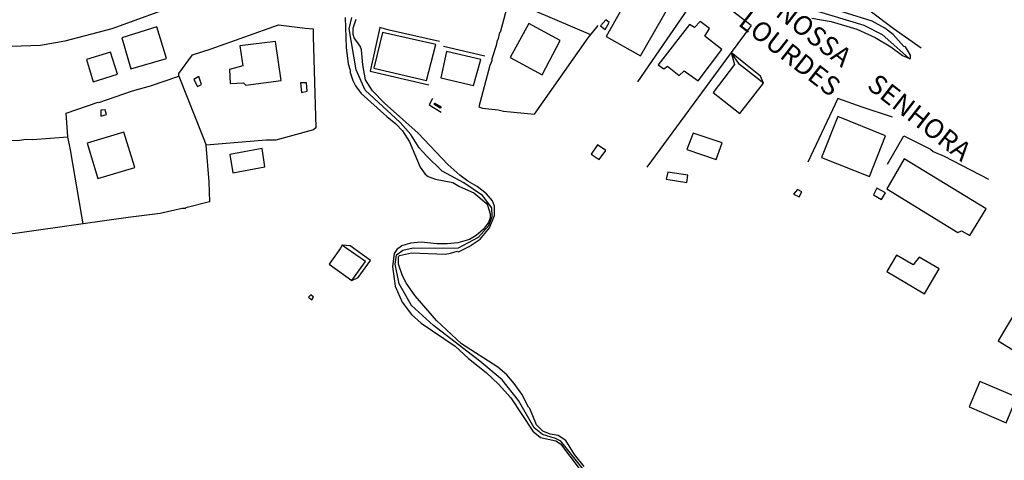
# Model space of a CAD drawing. Units: millimetres. Extents: x 180716 to 183131, y 1668736 to 1671511.
# Drawn here: x 181404 to 181532, y 1670243 to 1670300 of the extents above; entities that cross this region are included whole.
import ezdxf
from ezdxf.enums import TextEntityAlignment as Align

# ---------------------------------------------------------------- set-up
doc = ezdxf.new("R2010")
doc.units = ezdxf.units.MM
doc.header["$MEASUREMENT"] = 0
for name, color, linetype in [('V-EDIFICACAO', 2, 'Continuous'), ('V-EIXO_DE_LOGRADOURO', 3, 'Continuous'), ('V-LOTE', 1, 'Continuous'), ('V-NOME_DOS_LOGRADOUROS', 7, 'Continuous'), ('V-QUADRA', 41, 'Continuous'), ('V-TESTADA', 250, 'Continuous')]:
    doc.layers.add(name, color=color, linetype=linetype)

msp = doc.modelspace()

# ---------------------------------------------------------------- linework, layer by layer
at = {"layer": 'V-EDIFICACAO'}
for points in [[(181484.05, 1670304.41), (181480.33, 1670297.78), (181484.8, 1670295.3), (181488.59, 1670301.91), (181484.05, 1670304.41)], [(181479.61, 1670299.17), (181480.18, 1670298.7), (181480.7, 1670299.63), (181480.29, 1670299.97), (181479.61, 1670299.17)], [(181492.52, 1670299.76), (181491.8, 1670298.95), (181491.15, 1670299.33), (181487.07, 1670294.12), (181487.79, 1670293.6), (181488.29, 1670293.93), (181489.81, 1670292.75), (181490.43, 1670293.33), (181492.28, 1670292.02), (181495.34, 1670296.12), (181493.15, 1670297.82), (181493.73, 1670298.85), (181492.52, 1670299.76)], [(181417.48, 1670297.64), (181418.63, 1670293.6), (181423.29, 1670294.95), (181422.01, 1670299.03), (181417.48, 1670297.64)], [(181467.86, 1670295.07), (181472.01, 1670292.83), (181474.36, 1670297.28), (181470.31, 1670299.46), (181467.86, 1670295.07)], [(181451.32, 1670298.31), (181450.2, 1670293.69), (181457.03, 1670292.07), (181458.22, 1670296.75), (181451.32, 1670298.31)], [(181432.8, 1670296.6), (181433.17, 1670293.98), (181431.45, 1670293.49), (181431.56, 1670291.68), (181433.28, 1670291.8), (181433.56, 1670291.46), (181438.15, 1670292.08), (181437.43, 1670297.15), (181432.8, 1670296.6)], [(181412.88, 1670294.81), (181413.77, 1670291.91), (181416.9, 1670292.9), (181416.03, 1670295.76), (181412.88, 1670294.81)], [(181459.61, 1670295.86), (181458.86, 1670292.42), (181463.13, 1670291.44), (181464.07, 1670294.81), (181459.61, 1670295.86)], [(181496.53, 1670295.7), (181496.98, 1670294.15), (181494.2, 1670290.54), (181497.68, 1670287.81), (181500.76, 1670291.75), (181497.65, 1670294.15), (181496.53, 1670295.7)], [(181426.84, 1670292.21), (181427.32, 1670291.3), (181427.81, 1670291.55), (181427.46, 1670292.6), (181426.84, 1670292.21)], [(181440.67, 1670291.76), (181440.81, 1670290.53), (181441.55, 1670290.7), (181441.43, 1670291.8), (181440.67, 1670291.76)], [(181414.75, 1670288.25), (181414.76, 1670287.47), (181415.5, 1670287.66), (181415.34, 1670288.28), (181414.75, 1670288.25)], [(181458.09, 1670289.16), (181458.9, 1670288.68), (181458.79, 1670288.48), (181457.98, 1670289.01), (181458.09, 1670289.16)], [(181510.41, 1670287.41), (181508.29, 1670282.1), (181514.48, 1670279.64), (181516.58, 1670284.91), (181510.41, 1670287.41)], [(181412.97, 1670283.96), (181414.38, 1670279.34), (181419.17, 1670280.79), (181417.76, 1670285.39), (181412.97, 1670283.96)], [(181491.6, 1670285.25), (181490.8, 1670283.13), (181494.61, 1670281.81), (181495.38, 1670283.98), (181491.6, 1670285.25)], [(181431.48, 1670282.47), (181431.87, 1670280.11), (181436.04, 1670280.89), (181435.68, 1670283.26), (181431.48, 1670282.47)], [(181479.19, 1670283.71), (181478.37, 1670282.54), (181479.43, 1670281.81), (181480.28, 1670283), (181479.19, 1670283.71)], [(181519.01, 1670281.93), (181516.73, 1670278.03), (181525.95, 1670272.33), (181526.44, 1670272.57), (181527.51, 1670271.98), (181529.64, 1670275.42), (181519.01, 1670281.93)], [(181488.32, 1670280.18), (181488.12, 1670279.27), (181490.78, 1670278.83), (181490.91, 1670279.78), (181488.32, 1670280.18)], [(181515.47, 1670278.1), (181515.01, 1670277.22), (181516.06, 1670276.62), (181516.58, 1670277.52), (181515.47, 1670278.1)], [(181505.15, 1670277.95), (181504.63, 1670277.31), (181505.39, 1670276.96), (181505.73, 1670277.65), (181505.15, 1670277.95)], [(181446.09, 1670270.69), (181445.84, 1670270.33), (181444.37, 1670268.24), (181447.34, 1670266.11), (181449.09, 1670268.59), (181446.6, 1670270.33), (181446.09, 1670270.69)], [(181520.18, 1670268.15), (181517.98, 1670269.42), (181516.76, 1670267.3), (181521.64, 1670264.4), (181523.52, 1670267.63), (181520.96, 1670269.16), (181520.18, 1670268.15)], [(181441.99, 1670264.24), (181441.69, 1670263.94), (181442.15, 1670263.6), (181442.36, 1670263.97), (181441.99, 1670264.24)], [(181534.81, 1670264.39), (181531.19, 1670258.31), (181536.12, 1670255.26), (181539.81, 1670261.28), (181534.81, 1670264.39)], [(181528.8, 1670253.03), (181527.41, 1670249.72), (181532.23, 1670247.64), (181533.6, 1670250.98), (181528.8, 1670253.03)]]:
    msp.add_lwpolyline(points, close=True, dxfattribs=at)
at = {"layer": 'V-EIXO_DE_LOGRADOURO'}
for points in [[(181481.58, 1670316.43), (181487.05, 1670312.21), (181496.42, 1670306.09), (181505.02, 1670301.91), (181513.77, 1670299.28), (181516.16, 1670298.04), (181519.59, 1670294.99)], [(181477.36, 1670241.63), (181474.46, 1670245.27), (181473.74, 1670245.63), (181472.07, 1670246.13), (181471, 1670247.01), (181468.95, 1670250.54), (181466.84, 1670253.23), (181463.93, 1670255.64), (181457.93, 1670260.3), (181455.08, 1670262.89), (181453.49, 1670265.7), (181452.97, 1670268.25), (181453.11, 1670269.47), (181453.93, 1670270.04), (181455.28, 1670270.36), (181458.19, 1670270.3), (181461.16, 1670270.36), (181463.75, 1670271.74), (181465.12, 1670273.27), (181465.52, 1670274.43), (181465.5, 1670275.57), (181464.27, 1670277.14), (181461.86, 1670278.79), (181459.07, 1670280.32), (181457, 1670282.31), (181456.05, 1670283.36), (181454.98, 1670285.07), (181453.61, 1670286.63), (181449.05, 1670290.83), (181447.87, 1670293.45), (181446.96, 1670298.78), (181447.33, 1670300.27)]]:
    msp.add_lwpolyline(points, dxfattribs=at)
at = {"layer": 'V-LOTE'}
for points in [[(181507.86, 1670306.11), (181511.59, 1670303.42), (181517.59, 1670298.89), (181521.19, 1670296.34)], [(181492.77, 1670304.17), (181484.4, 1670291.89)], [(181499.13, 1670299.24), (181492.77, 1670304.17)], [(181467.68, 1670302.54), (181466.57, 1670298.33), (181466.5, 1670298.31), (181466.29, 1670297.35), (181466.18, 1670297.27), (181466.06, 1670296.63), (181465.5, 1670294.89), (181465.5, 1670294.65), (181465.25, 1670294.04), (181463.8, 1670288.65), (181464.29, 1670288.5), (181466.33, 1670288.29), (181466.99, 1670288.12), (181471.01, 1670287.69), (181477.99, 1670297.61), (181479.3, 1670299.23)], [(181478.32, 1670298.02), (181468.68, 1670302.12), (181467.68, 1670302.54)], [(181425.5, 1670302.17), (181416.18, 1670298.78), (181410.1, 1670297.18), (181406.95, 1670296.61), (181403.16, 1670296.5), (181401.91, 1670296.12)], [(181424.86, 1670292.66), (181424.89, 1670292.67), (181424.9, 1670292.97), (181426.67, 1670295.42), (181429.08, 1670296.19), (181437.8, 1670299.29), (181441.29, 1670298.89), (181442.29, 1670298.78)], [(181442.29, 1670298.78), (181442.32, 1670297.78), (181442.65, 1670285.92)], [(181499.13, 1670299.24), (181496.53, 1670295.7)], [(181496.53, 1670295.7), (181485.59, 1670280.82)], [(181410.49, 1670284.78), (181410.25, 1670287.86), (181414.4, 1670289.27), (181414.5, 1670289.23), (181418.88, 1670290.72), (181421.19, 1670291.39), (181424.86, 1670292.66)], [(181424.86, 1670292.66), (181428.04, 1670284.68), (181428.44, 1670283.68)], [(181510.38, 1670289.76), (181506.51, 1670281.48)], [(181517.47, 1670287.34), (181513.54, 1670288.64), (181510.38, 1670289.76)], [(181442.65, 1670285.92), (181442.34, 1670285.69), (181437.46, 1670284.35), (181436.2, 1670284.33), (181428.44, 1670283.68)], [(181382.92, 1670270.26), (181383.09, 1670270.65), (181382.52, 1670273.53), (181381.37, 1670278.42), (181381.41, 1670278.72), (181388.1, 1670281.18), (181390.61, 1670281.99), (181391.65, 1670282.46), (181392.69, 1670282.63), (181392.88, 1670282.76), (181394.1, 1670282.88), (181399.12, 1670283.91), (181399.29, 1670283.86), (181402.78, 1670284.29), (181404.2, 1670284.33), (181405.08, 1670284.46), (181405.88, 1670284.42), (181410.49, 1670284.78)], [(181412.45, 1670273.46), (181412.28, 1670274.46), (181410.81, 1670283.1), (181410.49, 1670284.78)], [(181516.84, 1670281.22), (181518.95, 1670284.89), (181522.4, 1670283.18), (181522.74, 1670282.86), (181524.19, 1670282.25), (181529.95, 1670279.29)], [(181428.44, 1670283.68), (181428.38, 1670283.67), (181428.78, 1670278.93), (181428.86, 1670276.33), (181425.8, 1670275.57), (181425.71, 1670275.48), (181425.33, 1670275.48), (181422.44, 1670274.8), (181418.31, 1670274.29), (181412.45, 1670273.46)], [(181412.45, 1670273.46), (181403.63, 1670272.2), (181399.74, 1670271.78)]]:
    msp.add_lwpolyline(points, dxfattribs=at)
at = {"layer": 'V-QUADRA'}
for points in [[(181507.03, 1670300.17), (181509.51, 1670299.74), (181512.85, 1670298.76), (181515.24, 1670297.67), (181517.25, 1670296.44), (181518.79, 1670295.31), (181519.59, 1670294.99), (181519.72, 1670294.86), (181519.83, 1670295.05), (181519.81, 1670295.36), (181519.15, 1670296.44), (181518.96, 1670296.5), (181517.55, 1670298.04), (181516.5, 1670298.89), (181514.85, 1670299.8), (181508.19, 1670301.86)], [(181446.45, 1670300.28), (181446.61, 1670296.36), (181446.86, 1670294.25), (181447.12, 1670293.42), (181447.12, 1670293.12), (181447.46, 1670292.08), (181447.82, 1670291.4), (181448.55, 1670290.4), (181451.86, 1670287.4), (181453.03, 1670286.46), (181453.91, 1670285.55), (181454.8, 1670284.1), (181456.18, 1670280.84), (181456.84, 1670279.93), (181457.24, 1670279.63), (181458.19, 1670279.27), (181460.44, 1670278.82), (181461.29, 1670278.33), (181463.17, 1670277.52), (181464.76, 1670276.16), (181464.95, 1670275.89), (181465.27, 1670274.76), (181465.27, 1670274.25), (181465.08, 1670273.63), (181464.38, 1670272.74), (181463.46, 1670271.97), (181462.59, 1670271.46), (181461.07, 1670271.01), (181459.69, 1670270.87), (181458.4, 1670270.88), (181456.31, 1670271.08), (181454.95, 1670270.97), (181453.8, 1670270.61), (181453.17, 1670270.16), (181452.84, 1670269.64), (181452.62, 1670267.94), (181452.95, 1670265.4), (181453.84, 1670263.31), (181455.05, 1670261.69), (181456.33, 1670260.57), (181460.72, 1670257.58), (181462.46, 1670255.99), (181464.76, 1670254.18), (181466.37, 1670252.68), (181467.95, 1670250.91), (181470.82, 1670246.58), (181471.8, 1670245.73), (181473.79, 1670245.31), (181474.39, 1670244.9), (181476.84, 1670241.71)], [(181477.46, 1670241.99), (181476.21, 1670243.54), (181475.08, 1670245.35), (181474.12, 1670245.99), (181473.08, 1670246.16), (181472.1, 1670246.58), (181471.31, 1670247.37), (181470.42, 1670249.5), (181470.25, 1670249.67), (181469.37, 1670251.37), (181468.4, 1670252.76), (181467.42, 1670253.88), (181466.29, 1670254.86), (181461.55, 1670257.88), (181458.31, 1670260.93), (181455.54, 1670264.12), (181454.43, 1670265.75), (181453.91, 1670266.72), (181453.37, 1670268.25), (181453.37, 1670269.23), (181453.52, 1670269.37), (181455.07, 1670269.72), (181459.42, 1670269.56), (181460.14, 1670269.65), (181460.99, 1670269.91), (181461.16, 1670269.86), (181462.57, 1670270.52), (181464, 1670271.5), (181465.19, 1670272.97), (181465.84, 1670274.56), (181465.82, 1670275.78), (181465.59, 1670276.46), (181464.8, 1670277.38), (181463.61, 1670278.31), (181462.38, 1670279.03), (181461.33, 1670279.8), (181459.77, 1670281.19), (181455.93, 1670285.25), (181451.56, 1670289.16), (181450.03, 1670290.76), (181449.08, 1670292.16), (181448.74, 1670294.13), (181448.58, 1670296.08), (181448.4, 1670296.55), (181447.63, 1670297.61), (181447.5, 1670298.04), (181447.5, 1670298.89), (181447.9, 1670300.04)]]:
    msp.add_lwpolyline(points, dxfattribs=at)
at = {"layer": 'V-TESTADA'}
for points in [[(181458.7, 1670297.16), (181452.15, 1670298.63), (181450.95, 1670298.98), (181449.71, 1670293.29), (181457.3, 1670291.51)], [(181464.58, 1670295.22), (181459.24, 1670296.5)], [(181500.76, 1670291.75), (181500.34, 1670292.65), (181498.2, 1670294.36), (181496.53, 1670295.7)], [(181457.8, 1670289.73), (181457.38, 1670288.92), (181458.93, 1670287.95)], [(181447.34, 1670266.11), (181448.15, 1670266.53), (181449.74, 1670268.7), (181447.1, 1670270.61), (181446.09, 1670270.69)]]:
    msp.add_lwpolyline(points, dxfattribs=at)

# ---------------------------------------------------------------- texts
at = {"layer": 'V-NOME_DOS_LOGRADOUROS'}
for s, p in [('NOSSA', (181501.67, 1670299.93)), ('LOURDES', (181496.84, 1670298.73)), ('SENHORA', (181513.55, 1670290.55))]:
    msp.add_text(s, height=2.5, rotation=322, dxfattribs=at).set_placement(p, align=Align.BOTTOM_LEFT)

doc.saveas('drawing.dxf')
